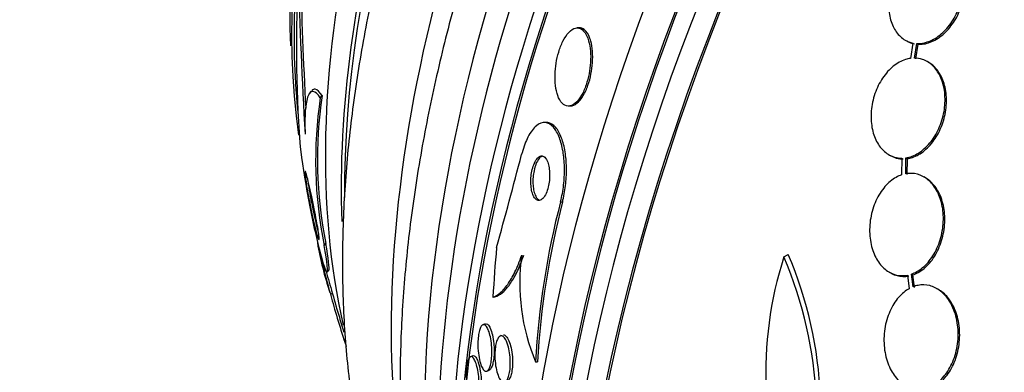
# Model space of a CAD drawing. Units: millimetres. Extents: x 0 to 835, y 0 to 1165.
# Drawn here: x 558 to 575, y 238 to 244 of the extents above; entities that cross this region are included whole.
import ezdxf
from ezdxf import colors
from ezdxf.entities.mleader import LeaderData, LeaderLine
from ezdxf.math import Vec2, Vec3

# ---------------------------------------------------------------- set-up
doc = ezdxf.new("R2010")
doc.units = ezdxf.units.MM
doc.layers.add('DV6_Défaut', color=7, linetype='Continuous')
doc.layers.add('Défaut', color=7, linetype='Continuous')

# ---------------------------------------------------------------- blocks, each defined once
blk = doc.blocks.new('_DOT')
at = {"color": 0}
blk.add_line((0, 0), (-1, 0), dxfattribs=at)
at = {"color": 0, "const_width": 0.333}
blk.add_lwpolyline([(-0.1665, 0, 1), (0.1665, 0, 1)], format="xyb", close=True, dxfattribs=at)
blk = doc.blocks.new('SE5')
at = {"layer": 'DV6_Défaut', "color": 7, "linetype": 'Continuous'}
for p, q in [((567.77, 243.818), (567.732, 243.816)), ((573.656, 243.597), (573.682, 243.582)), ((573.797, 243.544), (573.753, 243.267)), ((573.826, 243.272), (573.869, 243.536)), ((573.852, 243.257), (573.894, 243.521)), ((573.869, 243.536), (573.894, 243.521)), ((574.081, 243.194), (574.056, 243.209)), ((562.937, 242.673), (562.903, 242.634)), ((563.102, 242.558), (563.136, 242.596)), ((567.585, 242.407), (567.622, 242.409)), ((567.173, 242.113), (567.136, 242.111)), ((573.361, 241.531), (573.387, 241.516)), ((573.666, 241.186), (573.67, 241.474)), ((573.67, 241.474), (573.696, 241.459)), ((573.596, 241.468), (573.592, 241.166)), ((573.692, 241.171), (573.696, 241.459)), ((574.022, 241.115), (573.996, 241.13)), ((567.437, 240.681), (567.473, 240.682)), ((563.172, 239.894), (563.203, 239.929)), ((571.468, 239.687), (571.548, 239.733)), ((563.232, 239.419), (563.264, 239.455)), ((573.366, 239.415), (573.393, 239.399)), ((573.696, 239.359), (573.728, 239.115)), ((573.77, 239.379), (573.797, 239.364)), ((573.8, 239.149), (573.77, 239.379)), ((573.826, 239.134), (573.797, 239.364)), ((563.289, 239.004), (563.321, 239.039)), ((574.256, 239.101), (574.231, 239.115)), ((566.077, 238.481), (566.036, 238.464)), ((566.369, 238.27), (566.349, 238.261)), ((565.852, 237.906), (565.812, 237.889)), ((566.987, 237.795), (567.023, 237.797)), ((566.109, 237.629), (566.15, 237.646))]:
    blk.add_line(p, q, dxfattribs=at)
for centre, radius, start, end in [((647.727, 246.818), 85.005, 181.32724, 183.00124), ((587.216, 243.473), 24.546, 176.8887, 184.03), ((649.938, 247.023), 87.26, 181.45621, 183.36475), ((570.68, 241.423), 7.662, 171.4778, 191.5077), ((570.725, 241.452), 7.674, 171.4246, 191.4442), ((473.811, 265.578), 95.983, 344.45618, 345.49207), ((581.776, 236.964), 14.813, 165.4683, 176.7836), ((581.813, 236.967), 14.813, 165.4754, 176.7903), ((569.598, 241.104), 6.651, 190.071, 198.0038), ((582.843, 244.449), 20.3, 192.8472, 195.4255), ((570.345, 239.207), 3.643, 171.9075, 202.8133), ((564.867, 236.876), 7.266, 341.3946, 23.152), ((577.922, 237.604), 6.781, 162.1126, 203.1509), ((564.804, 236.825), 7.253, 341.431, 23.241), ((572.409, 241.832), 9.51, 194.6447, 197.0856), ((582.843, 244.449), 20.26, 195.3652, 196.6686), ((582.843, 244.449), 20.26, 196.6686, 197.5703)]:
    blk.add_arc(centre, radius, start, end, dxfattribs=at)
for centre, major_axis, ratio, start_param, end_param in [((586.577, 242.293), (13.417, 23.239), 0.57735, 0.180825, 2.960768), ((585.693, 242.803), (13.173, 22.816), 0.57735, 0.274513, 2.86708), ((586.118, 242.558), (13.294, 23.026), 0.57735, 0.280237, 2.861356), ((586.577, 242.293), (-13.39, -23.192), 0.57735, 3.401963, 6.022815), ((584.986, 243.211), (12.953, 22.435), 0.57735, 0.333705, 2.807888), ((585.693, 242.803), (-13.146, -22.769), 0.57735, 3.483801, 5.940977), ((582.511, 244.64), (11.988, 20.764), 0.57735, 0.474764, 2.68386), ((582.158, 244.844), (11.823, 20.477), 0.57735, 0.498917, 2.642675), ((582.511, 244.64), (11.958, 20.712), 0.57735, 0.522879, 2.612527), ((580.537, 245.78), (11, 19.053), 0.57735, 0.470124, 2.671469), ((581.244, 245.372), (11.327, 19.62), 0.57735, 0.570092, 2.571501), ((578.876, 246.739), (10.25, 17.754), 0.57735, 0.61773, 2.556855), ((575.568, 248.649), (8.75, 15.155), 0.57735, 0.555649, 2.584368), ((573.368, 249.919), (7.625, 13.207), 0.57735, 0.611033, 2.507716), ((576.206, 248.28), (9, 15.588), 0.57735, 0.742835, 2.397842), ((576.267, 248.245), (9, 15.588), 0.57735, 0.777659, 2.365419), ((572.981, 250.143), (7.375, 12.774), 0.57735, 0.73236, 2.409233), ((573.411, 249.894), (7.625, 13.207), 0.57735, 2.163194, 2.474778), ((578.031, 237.53), (-0.783, 15.443), 0.76488, 1.380883, 1.439142), ((565.966, 240.942), (0.101, -1.996), 0.76488, 0.099682, 0.14753)]:
    blk.add_ellipse(centre, major_axis=major_axis, ratio=ratio, start_param=start_param, end_param=end_param, dxfattribs=at)
for points, knots in [([(579.787, 263.817), (579.577, 263.693), (579.06, 263.388), (578.13, 262.772), (577.074, 261.989), (576.026, 261.126), (575.003, 260.195), (574.006, 259.198), (573.039, 258.142), (572.106, 257.03), (571.212, 255.868), (570.36, 254.661), (569.554, 253.414), (568.797, 252.133), (568.093, 250.824), (567.445, 249.492), (566.855, 248.144), (566.326, 246.784), (565.861, 245.419), (565.463, 244.055), (565.133, 242.698), (564.873, 241.352), (564.684, 240.025), (564.57, 238.722), (564.529, 237.448), (564.564, 236.209), (564.676, 235.011), (564.865, 233.86), (565.13, 232.763), (565.471, 231.725), (565.799, 230.96), (566.01, 230.541), (566.067, 230.434)], [0, 0, 0, 0, 0.0184286, 0.0531533, 0.0878521, 0.1225213, 0.1571557, 0.1917545, 0.2263197, 0.2608555, 0.2953669, 0.3298599, 0.3643406, 0.3988155, 0.4332912, 0.4677727, 0.5022662, 0.5367784, 0.5713159, 0.6058854, 0.6404927, 0.6751433, 0.709841, 0.7445874, 0.7793806, 0.8142129, 0.8490688, 0.8839102, 0.9186918, 0.9533532, 0.9878223, 1, 1, 1, 1]), ([(577.376, 263.626), (577.162, 263.5), (576.646, 263.194), (575.722, 262.577), (574.684, 261.794), (573.66, 260.932), (572.668, 260.004), (571.706, 259.012), (570.782, 257.963), (569.897, 256.861), (569.055, 255.711), (568.261, 254.52), (567.517, 253.293), (566.826, 252.035), (566.193, 250.752), (565.619, 249.449), (565.107, 248.132), (564.661, 246.807), (564.283, 245.479), (563.975, 244.154), (563.741, 242.837), (563.581, 241.534), (563.499, 240.251), (563.497, 238.993), (563.577, 237.768), (563.74, 236.582), (563.988, 235.444), (564.319, 234.362), (564.732, 233.345), (565.076, 232.684), (565.269, 232.357), (565.284, 232.333)], [0, 0, 0, 0, 0.0196345, 0.0560576, 0.0924299, 0.1287483, 0.1649947, 0.2011645, 0.237262, 0.2732968, 0.3092822, 0.3452332, 0.3811661, 0.4170979, 0.4530428, 0.4890154, 0.5250334, 0.561114, 0.5972738, 0.6335279, 0.6698885, 0.7063626, 0.7429484, 0.7796306, 0.8163739, 0.853088, 0.8896668, 0.9259752, 0.9618652, 0.9972028, 1, 1, 1, 1]), ([(574.208, 245.299), (574.185, 245.301), (574.162, 245.3), (574.138, 245.298), (574.062, 245.292), (573.984, 245.268), (573.909, 245.229), (573.833, 245.189), (573.758, 245.132), (573.691, 245.063), (573.624, 244.994), (573.563, 244.91), (573.513, 244.819), (573.464, 244.73), (573.425, 244.63), (573.399, 244.53), (573.373, 244.432), (573.359, 244.33), (573.359, 244.233), (573.358, 244.138), (573.37, 244.045), (573.394, 243.962), (573.418, 243.879), (573.453, 243.805), (573.497, 243.743), (573.542, 243.681), (573.597, 243.631), (573.658, 243.596), (573.701, 243.571), (573.748, 243.554), (573.797, 243.544)], [0, 0, 0, 0, 0.03516, 0.03516, 0.03516, 0.148494, 0.148494, 0.148494, 0.263649, 0.263649, 0.263649, 0.378789, 0.378789, 0.378789, 0.491993, 0.491993, 0.491993, 0.602238, 0.602238, 0.602238, 0.709908, 0.709908, 0.709908, 0.816518, 0.816518, 0.816518, 0.923952, 0.923952, 0.923952, 1, 1, 1, 1]), ([(573.869, 243.536), (573.892, 243.535), (573.916, 243.536), (573.939, 243.538), (574.015, 243.546), (574.094, 243.571), (574.169, 243.612), (574.245, 243.653), (574.319, 243.711), (574.386, 243.781), (574.452, 243.851), (574.512, 243.936), (574.561, 244.027), (574.61, 244.117), (574.648, 244.217), (574.674, 244.317), (574.698, 244.415), (574.711, 244.517), (574.711, 244.614), (574.71, 244.708), (574.697, 244.801), (574.673, 244.883), (574.648, 244.965), (574.612, 245.039), (574.567, 245.1), (574.521, 245.161), (574.465, 245.21), (574.404, 245.244), (574.365, 245.265), (574.323, 245.281), (574.28, 245.29)], [0, 0, 0, 0, 0.035678, 0.035678, 0.035678, 0.150134, 0.150134, 0.150134, 0.26632, 0.26632, 0.26632, 0.382324, 0.382324, 0.382324, 0.496274, 0.496274, 0.496274, 0.607276, 0.607276, 0.607276, 0.715807, 0.715807, 0.715807, 0.823381, 0.823381, 0.823381, 0.93182, 0.93182, 0.93182, 1, 1, 1, 1]), ([(573.894, 243.521), (573.918, 243.52), (573.941, 243.521), (573.965, 243.523), (574.041, 243.531), (574.119, 243.556), (574.194, 243.597), (574.27, 243.638), (574.345, 243.696), (574.411, 243.766), (574.478, 243.837), (574.538, 243.921), (574.587, 244.013), (574.635, 244.103), (574.674, 244.202), (574.699, 244.303), (574.724, 244.401), (574.737, 244.502), (574.736, 244.599), (574.736, 244.694), (574.723, 244.786), (574.698, 244.869), (574.674, 244.95), (574.637, 245.024), (574.592, 245.085), (574.549, 245.143), (574.496, 245.191), (574.438, 245.224)], [0, 0, 0, 0, 0.0385116, 0.0385116, 0.0385116, 0.1620594, 0.1620594, 0.1620594, 0.2874818, 0.2874818, 0.2874818, 0.4127062, 0.4127062, 0.4127062, 0.5357058, 0.5357058, 0.5357058, 0.6555107, 0.6555107, 0.6555107, 0.7726403, 0.7726403, 0.7726403, 0.8887335, 0.8887335, 0.8887335, 1, 1, 1, 1]), ([(567.929, 243.632), (567.902, 243.704), (567.866, 243.757), (567.825, 243.787), (567.791, 243.813), (567.751, 243.822), (567.71, 243.813), (567.67, 243.805), (567.627, 243.778), (567.585, 243.734), (567.549, 243.695), (567.512, 243.64), (567.479, 243.575), (567.451, 243.518), (567.425, 243.452), (567.404, 243.382), (567.385, 243.317), (567.369, 243.248), (567.359, 243.18), (567.348, 243.111), (567.341, 243.042), (567.339, 242.977), (567.337, 242.906), (567.34, 242.838), (567.347, 242.777), (567.355, 242.708), (567.369, 242.647), (567.387, 242.596), (567.408, 242.538), (567.434, 242.492), (567.465, 242.46), (567.497, 242.426), (567.535, 242.407), (567.576, 242.407), (567.615, 242.406), (567.659, 242.424), (567.702, 242.459), (567.74, 242.491), (567.78, 242.54), (567.816, 242.601), (567.846, 242.654), (567.875, 242.718), (567.899, 242.788), (567.921, 242.851), (567.939, 242.92), (567.953, 242.989), (567.966, 243.058), (567.974, 243.128), (567.978, 243.194), (567.983, 243.265), (567.982, 243.334), (567.977, 243.397), (567.971, 243.466), (567.96, 243.53), (567.944, 243.584), (567.94, 243.601), (567.934, 243.617), (567.929, 243.632)], [0, 0, 0, 0, 0.076737, 0.076737, 0.076737, 0.141643, 0.141643, 0.141643, 0.204854, 0.204854, 0.204854, 0.260864, 0.260864, 0.260864, 0.309064, 0.309064, 0.309064, 0.353173, 0.353173, 0.353173, 0.397566, 0.397566, 0.397566, 0.445623, 0.445623, 0.445623, 0.499587, 0.499587, 0.499587, 0.560041, 0.560041, 0.560041, 0.624823, 0.624823, 0.624823, 0.688792, 0.688792, 0.688792, 0.746472, 0.746472, 0.746472, 0.796318, 0.796318, 0.796318, 0.841242, 0.841242, 0.841242, 0.885404, 0.885404, 0.885404, 0.932245, 0.932245, 0.932245, 0.984236, 0.984236, 0.984236, 1, 1, 1, 1]), ([(567.968, 243.627), (567.942, 243.7), (567.906, 243.755), (567.866, 243.786), (567.837, 243.809), (567.804, 243.82), (567.77, 243.818)], [0, 0, 0, 0, 0.583274, 0.583274, 0.583274, 1, 1, 1, 1]), ([(567.62, 242.409), (567.657, 242.411), (567.695, 242.427), (567.734, 242.457), (567.773, 242.489), (567.812, 242.536), (567.848, 242.597), (567.879, 242.649), (567.909, 242.713), (567.933, 242.783), (567.955, 242.846), (567.974, 242.915), (567.987, 242.984), (568.001, 243.052), (568.01, 243.122), (568.014, 243.189), (568.019, 243.259), (568.019, 243.328), (568.014, 243.391), (568.009, 243.461), (567.998, 243.525), (567.983, 243.58), (567.978, 243.596), (567.973, 243.612), (567.968, 243.627)], [0, 0, 0, 0, 0.155641, 0.155641, 0.155641, 0.313028, 0.313028, 0.313028, 0.448962, 0.448962, 0.448962, 0.571088, 0.571088, 0.571088, 0.690763, 0.690763, 0.690763, 0.817447, 0.817447, 0.817447, 0.957961, 0.957961, 0.957961, 1, 1, 1, 1]), ([(573.682, 243.582), (573.683, 243.582), (573.683, 243.581), (573.684, 243.581), (573.727, 243.556), (573.774, 243.539), (573.823, 243.529)], [0, 0, 0, 0, 0.01359, 0.01359, 0.01359, 1, 1, 1, 1]), ([(573.753, 243.267), (573.722, 243.263), (573.692, 243.256), (573.662, 243.247), (573.586, 243.222), (573.511, 243.181), (573.442, 243.125), (573.372, 243.069), (573.306, 242.995), (573.25, 242.912), (573.193, 242.828), (573.145, 242.732), (573.111, 242.631), (573.076, 242.531), (573.054, 242.424), (573.045, 242.319), (573.036, 242.218), (573.041, 242.115), (573.058, 242.021), (573.074, 241.929), (573.103, 241.843), (573.142, 241.769), (573.181, 241.696), (573.23, 241.634), (573.285, 241.586), (573.341, 241.538), (573.405, 241.503), (573.471, 241.485), (573.512, 241.474), (573.554, 241.468), (573.596, 241.468)], [0, 0, 0, 0, 0.045214, 0.045214, 0.045214, 0.158699, 0.158699, 0.158699, 0.275117, 0.275117, 0.275117, 0.392197, 0.392197, 0.392197, 0.507167, 0.507167, 0.507167, 0.618202, 0.618202, 0.618202, 0.725418, 0.725418, 0.725418, 0.830667, 0.830667, 0.830667, 0.936493, 0.936493, 0.936493, 1, 1, 1, 1]), ([(573.67, 241.474), (573.689, 241.477), (573.708, 241.481), (573.728, 241.486), (573.803, 241.506), (573.879, 241.544), (573.949, 241.597), (574.021, 241.65), (574.089, 241.72), (574.147, 241.8), (574.205, 241.882), (574.256, 241.976), (574.294, 242.076), (574.331, 242.174), (574.357, 242.281), (574.369, 242.386), (574.38, 242.487), (574.379, 242.591), (574.365, 242.687), (574.351, 242.78), (574.324, 242.869), (574.288, 242.946), (574.251, 243.021), (574.204, 243.087), (574.15, 243.138), (574.096, 243.189), (574.034, 243.227), (573.968, 243.249), (573.922, 243.264), (573.875, 243.272), (573.826, 243.272)], [0, 0, 0, 0, 0.028908, 0.028908, 0.028908, 0.143508, 0.143508, 0.143508, 0.260502, 0.260502, 0.260502, 0.378348, 0.378348, 0.378348, 0.494256, 0.494256, 0.494256, 0.60635, 0.60635, 0.60635, 0.714617, 0.714617, 0.714617, 0.820736, 0.820736, 0.820736, 0.92713, 0.92713, 0.92713, 1, 1, 1, 1]), ([(573.696, 241.459), (573.726, 241.464), (573.756, 241.471), (573.787, 241.481), (573.862, 241.506), (573.937, 241.549), (574.005, 241.605), (574.076, 241.663), (574.142, 241.737), (574.197, 241.821), (574.253, 241.905), (574.3, 242.003), (574.335, 242.104), (574.368, 242.204), (574.39, 242.311), (574.398, 242.415), (574.406, 242.516), (574.401, 242.619), (574.383, 242.713), (574.366, 242.803), (574.337, 242.889), (574.297, 242.963), (574.258, 243.035), (574.209, 243.097), (574.153, 243.144), (574.13, 243.163), (574.105, 243.18), (574.08, 243.195)], [0, 0, 0, 0, 0.051826, 0.051826, 0.051826, 0.181969, 0.181969, 0.181969, 0.315375, 0.315375, 0.315375, 0.449292, 0.449292, 0.449292, 0.580593, 0.580593, 0.580593, 0.707399, 0.707399, 0.707399, 0.830011, 0.830011, 0.830011, 0.950542, 0.950542, 0.950542, 1, 1, 1, 1]), ([(563.136, 242.596), (563.09, 242.663), (563.048, 242.703), (562.987, 242.714), (562.966, 242.706), (562.948, 242.685)], [0, 0, 0, 0, 0.6209082, 0.6209082, 1, 1, 1, 1]), ([(563.102, 242.558), (563.056, 242.625), (563.013, 242.664), (562.938, 242.678), (562.906, 242.651), (562.857, 242.531), (562.841, 242.439), (562.823, 242.202), (562.823, 242.061), (562.829, 241.902)], [0, 0, 0, 0, 0.25, 0.25, 0.5, 0.5, 0.75, 0.75, 1, 1, 1, 1]), ([(567.437, 240.681), (567.441, 240.695), (567.444, 240.709), (567.448, 240.723), (567.47, 240.818), (567.487, 240.92), (567.497, 241.021), (567.507, 241.119), (567.51, 241.219), (567.508, 241.313), (567.505, 241.411), (567.496, 241.505), (567.482, 241.59), (567.466, 241.683), (567.444, 241.767), (567.417, 241.837), (567.387, 241.916), (567.35, 241.98), (567.31, 242.025), (567.266, 242.075), (567.217, 242.104), (567.166, 242.11), (567.112, 242.116), (567.056, 242.096), (567.001, 242.051), (566.949, 242.008), (566.897, 241.939), (566.85, 241.849), (566.81, 241.771), (566.772, 241.674), (566.743, 241.567), (566.74, 241.556), (566.737, 241.544), (566.734, 241.533)], [0, 0, 0, 0, 0.013686, 0.013686, 0.013686, 0.104634, 0.104634, 0.104634, 0.192414, 0.192414, 0.192414, 0.284181, 0.284181, 0.284181, 0.385408, 0.385408, 0.385408, 0.499329, 0.499329, 0.499329, 0.625288, 0.625288, 0.625288, 0.756507, 0.756507, 0.756507, 0.880911, 0.880911, 0.880911, 0.988978, 0.988978, 0.988978, 1, 1, 1, 1]), ([(567.473, 240.682), (567.476, 240.693), (567.479, 240.704), (567.481, 240.714), (567.504, 240.808), (567.522, 240.911), (567.532, 241.012), (567.542, 241.11), (567.546, 241.21), (567.544, 241.304), (567.542, 241.402), (567.534, 241.497), (567.52, 241.581), (567.505, 241.675), (567.483, 241.759), (567.457, 241.83), (567.427, 241.91), (567.391, 241.975), (567.352, 242.022), (567.308, 242.073), (567.259, 242.104), (567.209, 242.111), (567.198, 242.113), (567.187, 242.113), (567.176, 242.113)], [0, 0, 0, 0, 0.015851, 0.015851, 0.015851, 0.156732, 0.156732, 0.156732, 0.292252, 0.292252, 0.292252, 0.43359, 0.43359, 0.43359, 0.589336, 0.589336, 0.589336, 0.764667, 0.764667, 0.764667, 0.958872, 0.958872, 0.958872, 1, 1, 1, 1]), ([(562.731, 241.748), (562.748, 241.564), (562.801, 241.207), (562.92, 240.539), (562.991, 240.201), (563.122, 239.661), (563.188, 239.443), (563.247, 239.385), (563.225, 239.593), (563.172, 239.894)], [0, 0, 0, 0, 0.25, 0.25, 0.5, 0.5, 0.75, 0.75, 1, 1, 1, 1]), ([(567.197, 241.417), (567.18, 241.456), (567.158, 241.483), (567.135, 241.497), (567.115, 241.509), (567.093, 241.511), (567.072, 241.504), (567.05, 241.496), (567.028, 241.478), (567.007, 241.45), (566.988, 241.425), (566.969, 241.391), (566.954, 241.35), (566.94, 241.315), (566.929, 241.274), (566.92, 241.232), (566.912, 241.194), (566.907, 241.153), (566.904, 241.113), (566.901, 241.074), (566.901, 241.035), (566.903, 240.998), (566.905, 240.96), (566.909, 240.923), (566.916, 240.89), (566.923, 240.854), (566.933, 240.821), (566.945, 240.795), (566.958, 240.765), (566.974, 240.742), (566.991, 240.727), (567.01, 240.71), (567.031, 240.703), (567.052, 240.705), (567.074, 240.707), (567.097, 240.72), (567.119, 240.743), (567.139, 240.764), (567.159, 240.795), (567.177, 240.833), (567.192, 240.866), (567.205, 240.906), (567.215, 240.949), (567.225, 240.986), (567.232, 241.027), (567.236, 241.068), (567.24, 241.107), (567.241, 241.147), (567.241, 241.184), (567.24, 241.224), (567.237, 241.261), (567.231, 241.295), (567.225, 241.333), (567.217, 241.366), (567.206, 241.395), (567.203, 241.403), (567.2, 241.41), (567.197, 241.417)], [0, 0, 0, 0, 0.076597, 0.076597, 0.076597, 0.141133, 0.141133, 0.141133, 0.205788, 0.205788, 0.205788, 0.264112, 0.264112, 0.264112, 0.314036, 0.314036, 0.314036, 0.358596, 0.358596, 0.358596, 0.40234, 0.40234, 0.40234, 0.448974, 0.448974, 0.448974, 0.501102, 0.501102, 0.501102, 0.559917, 0.559917, 0.559917, 0.624166, 0.624166, 0.624166, 0.68935, 0.68935, 0.68935, 0.749394, 0.749394, 0.749394, 0.801175, 0.801175, 0.801175, 0.846734, 0.846734, 0.846734, 0.890396, 0.890396, 0.890396, 0.935994, 0.935994, 0.935994, 0.986344, 0.986344, 0.986344, 1, 1, 1, 1]), ([(567.098, 241.501), (567.081, 241.492), (567.064, 241.478), (567.048, 241.457), (567.028, 241.433), (567.01, 241.399), (566.994, 241.359), (566.98, 241.325), (566.968, 241.284), (566.959, 241.241), (566.951, 241.203), (566.945, 241.163), (566.942, 241.123), (566.939, 241.084), (566.938, 241.045), (566.939, 241.008), (566.941, 240.969), (566.945, 240.932), (566.951, 240.899), (566.958, 240.862), (566.968, 240.829), (566.979, 240.802), (566.992, 240.772), (567.007, 240.748), (567.024, 240.732), (567.033, 240.723), (567.043, 240.716), (567.053, 240.712)], [0, 0, 0, 0, 0.1136547, 0.1136547, 0.1136547, 0.2488698, 0.2488698, 0.2488698, 0.3646086, 0.3646086, 0.3646086, 0.4673056, 0.4673056, 0.4673056, 0.5674707, 0.5674707, 0.5674707, 0.6738037, 0.6738037, 0.6738037, 0.792473, 0.792473, 0.792473, 0.9265114, 0.9265114, 0.9265114, 1, 1, 1, 1]), ([(573.389, 241.516), (573.423, 241.496), (573.46, 241.48), (573.497, 241.47), (573.538, 241.459), (573.58, 241.453), (573.622, 241.453)], [0, 0, 0, 0, 0.48332, 0.48332, 0.48332, 1, 1, 1, 1]), ([(562.942, 240.798), (562.959, 240.722), (562.976, 240.639), (562.993, 240.557), (563.007, 240.485), (563.021, 240.411), (563.034, 240.341), (563.044, 240.286), (563.054, 240.232), (563.061, 240.185), (563.068, 240.145), (563.073, 240.109), (563.076, 240.08), (563.08, 240.051), (563.081, 240.029), (563.081, 240.015), (563.081, 240.003), (563.079, 239.998), (563.076, 240), (563.072, 240.002), (563.068, 240.011), (563.062, 240.026), (563.055, 240.043), (563.047, 240.067), (563.039, 240.097), (563.026, 240.14), (563.012, 240.196), (562.997, 240.258), (562.982, 240.32), (562.966, 240.39), (562.951, 240.463), (562.933, 240.547), (562.915, 240.637), (562.898, 240.727), (562.885, 240.796), (562.873, 240.866), (562.862, 240.931), (562.854, 240.982), (562.846, 241.032), (562.841, 241.075), (562.836, 241.111), (562.832, 241.143), (562.829, 241.168), (562.827, 241.193), (562.826, 241.211), (562.827, 241.22), (562.828, 241.229), (562.83, 241.231), (562.833, 241.227), (562.836, 241.222), (562.841, 241.21), (562.846, 241.193), (562.854, 241.168), (562.864, 241.132), (562.875, 241.088), (562.889, 241.034), (562.904, 240.968), (562.921, 240.896), (562.928, 240.865), (562.935, 240.832), (562.942, 240.798)], [0, 0, 0, 0, 0.070684, 0.070684, 0.070684, 0.132335, 0.132335, 0.132335, 0.180816, 0.180816, 0.180816, 0.221281, 0.221281, 0.221281, 0.261999, 0.261999, 0.261999, 0.299, 0.299, 0.299, 0.336993, 0.336993, 0.336993, 0.380471, 0.380471, 0.380471, 0.445221, 0.445221, 0.445221, 0.510719, 0.510719, 0.510719, 0.586895, 0.586895, 0.586895, 0.64572, 0.64572, 0.64572, 0.691762, 0.691762, 0.691762, 0.730427, 0.730427, 0.730427, 0.769289, 0.769289, 0.769289, 0.805289, 0.805289, 0.805289, 0.843438, 0.843438, 0.843438, 0.899168, 0.899168, 0.899168, 0.969479, 0.969479, 0.969479, 1, 1, 1, 1]), ([(573.592, 241.166), (573.558, 241.155), (573.525, 241.14), (573.493, 241.122), (573.421, 241.081), (573.352, 241.024), (573.292, 240.955), (573.229, 240.882), (573.173, 240.795), (573.13, 240.7), (573.086, 240.604), (573.053, 240.497), (573.034, 240.388), (573.015, 240.281), (573.01, 240.169), (573.019, 240.063), (573.028, 239.961), (573.05, 239.861), (573.084, 239.772), (573.116, 239.687), (573.16, 239.61), (573.212, 239.547), (573.262, 239.486), (573.322, 239.437), (573.385, 239.404), (573.448, 239.371), (573.517, 239.353), (573.587, 239.35), (573.623, 239.349), (573.66, 239.352), (573.696, 239.359)], [0, 0, 0, 0, 0.050311, 0.050311, 0.050311, 0.164294, 0.164294, 0.164294, 0.282601, 0.282601, 0.282601, 0.402362, 0.402362, 0.402362, 0.519671, 0.519671, 0.519671, 0.631665, 0.631665, 0.631665, 0.738216, 0.738216, 0.738216, 0.84175, 0.84175, 0.84175, 0.945712, 0.945712, 0.945712, 1, 1, 1, 1]), ([(573.77, 239.379), (573.803, 239.39), (573.834, 239.404), (573.866, 239.422), (573.938, 239.462), (574.008, 239.52), (574.069, 239.59), (574.132, 239.663), (574.187, 239.75), (574.231, 239.845), (574.275, 239.941), (574.308, 240.048), (574.327, 240.157), (574.346, 240.264), (574.351, 240.376), (574.342, 240.482), (574.334, 240.584), (574.312, 240.684), (574.278, 240.772), (574.246, 240.857), (574.202, 240.934), (574.15, 240.997), (574.1, 241.058), (574.04, 241.107), (573.977, 241.14), (573.913, 241.173), (573.844, 241.192), (573.774, 241.194), (573.738, 241.196), (573.702, 241.193), (573.666, 241.186)], [0, 0, 0, 0, 0.048998, 0.048998, 0.048998, 0.164183, 0.164183, 0.164183, 0.28277, 0.28277, 0.28277, 0.402614, 0.402614, 0.402614, 0.519814, 0.519814, 0.519814, 0.631735, 0.631735, 0.631735, 0.738423, 0.738423, 0.738423, 0.84225, 0.84225, 0.84225, 0.946482, 0.946482, 0.946482, 1, 1, 1, 1]), ([(573.797, 239.364), (573.829, 239.375), (573.862, 239.39), (573.893, 239.407), (573.966, 239.448), (574.035, 239.505), (574.095, 239.575), (574.158, 239.647), (574.214, 239.735), (574.257, 239.83), (574.301, 239.926), (574.334, 240.033), (574.353, 240.142), (574.372, 240.249), (574.377, 240.361), (574.368, 240.467), (574.36, 240.569), (574.338, 240.669), (574.304, 240.757), (574.272, 240.842), (574.228, 240.919), (574.176, 240.982), (574.13, 241.037), (574.077, 241.082), (574.021, 241.115)], [0, 0, 0, 0, 0.0597756, 0.0597756, 0.0597756, 0.1971351, 0.1971351, 0.1971351, 0.339669, 0.339669, 0.339669, 0.4837032, 0.4837032, 0.4837032, 0.6245501, 0.6245501, 0.6245501, 0.7590295, 0.7590295, 0.7590295, 0.8871982, 0.8871982, 0.8871982, 1, 1, 1, 1]), ([(563.066, 240.149), (563.054, 240.193), (563.04, 240.248), (563.026, 240.307), (563.011, 240.372), (562.995, 240.444), (562.979, 240.518), (562.961, 240.604), (562.944, 240.695), (562.927, 240.785), (562.915, 240.853), (562.903, 240.921), (562.893, 240.984), (562.889, 241.012), (562.884, 241.04), (562.881, 241.066)], [0, 0, 0, 0, 0.21443, 0.21443, 0.21443, 0.445453, 0.445453, 0.445453, 0.712086, 0.712086, 0.712086, 0.911506, 0.911506, 0.911506, 1, 1, 1, 1]), ([(566.219, 238.964), (566.262, 238.978), (566.305, 239.004), (566.394, 239.079), (566.44, 239.13), (566.529, 239.256), (566.573, 239.33), (566.658, 239.506), (566.7, 239.607), (566.738, 239.72)], [0, 0, 0, 0, 0.25, 0.25, 0.5, 0.5, 0.75, 0.75, 1, 1, 1, 1]), ([(566.29, 238.979), (566.331, 238.998), (566.372, 239.027), (566.456, 239.107), (566.498, 239.158), (566.581, 239.281), (566.622, 239.354), (566.701, 239.521), (566.739, 239.617), (566.775, 239.722)], [0, 0, 0, 0, 0.25, 0.25, 0.5, 0.5, 0.75, 0.75, 1, 1, 1, 1]), ([(573.394, 239.399), (573.4, 239.395), (573.405, 239.392), (573.411, 239.389), (573.475, 239.356), (573.544, 239.337), (573.613, 239.335), (573.65, 239.334), (573.686, 239.337), (573.723, 239.344)], [0, 0, 0, 0, 0.057962, 0.057962, 0.057962, 0.676594, 0.676594, 0.676594, 1, 1, 1, 1]), ([(573.728, 239.115), (573.712, 239.106), (573.697, 239.097), (573.682, 239.087), (573.613, 239.04), (573.548, 238.977), (573.494, 238.903), (573.436, 238.825), (573.387, 238.732), (573.351, 238.633), (573.313, 238.531), (573.288, 238.418), (573.279, 238.304), (573.269, 238.192), (573.273, 238.076), (573.293, 237.966), (573.311, 237.862), (573.344, 237.761), (573.388, 237.672), (573.429, 237.589), (573.482, 237.516), (573.541, 237.458), (573.598, 237.402), (573.662, 237.36), (573.729, 237.333), (573.795, 237.307), (573.865, 237.296), (573.934, 237.3), (574.005, 237.305), (574.077, 237.325), (574.143, 237.36), (574.214, 237.397), (574.281, 237.45), (574.339, 237.515), (574.402, 237.585), (574.456, 237.669), (574.499, 237.762), (574.544, 237.858), (574.577, 237.967), (574.595, 238.078), (574.614, 238.189), (574.619, 238.306), (574.608, 238.419), (574.598, 238.526), (574.574, 238.634), (574.536, 238.73), (574.514, 238.788), (574.487, 238.842), (574.455, 238.892), (574.41, 238.963), (574.355, 239.025), (574.295, 239.072), (574.234, 239.119), (574.167, 239.152), (574.099, 239.17), (574.03, 239.187), (573.959, 239.189), (573.89, 239.175), (573.86, 239.169), (573.829, 239.161), (573.8, 239.149)], [0, 0, 0, 0, 0.012064, 0.012064, 0.012064, 0.067429, 0.067429, 0.067429, 0.125932, 0.125932, 0.125932, 0.18614, 0.18614, 0.18614, 0.245543, 0.245543, 0.245543, 0.301808, 0.301808, 0.301808, 0.354275, 0.354275, 0.354275, 0.404215, 0.404215, 0.404215, 0.45382, 0.45382, 0.45382, 0.505157, 0.505157, 0.505157, 0.559591, 0.559591, 0.559591, 0.617381, 0.617381, 0.617381, 0.677367, 0.677367, 0.677367, 0.737178, 0.737178, 0.737178, 0.79435, 0.79435, 0.79435, 0.828407, 0.828407, 0.828407, 0.878221, 0.878221, 0.878221, 0.928024, 0.928024, 0.928024, 0.978094, 0.978094, 0.978094, 1, 1, 1, 1]), ([(563.278, 239.039), (563.344, 238.794), (563.433, 238.496), (563.542, 238.157), (563.557, 238.113), (563.571, 238.07)], [0, 0, 0, 0, 0.870193, 0.870193, 1, 1, 1, 1]), ([(573.687, 237.351), (573.726, 237.329), (573.767, 237.312), (573.808, 237.3), (573.876, 237.282), (573.947, 237.279), (574.015, 237.291), (574.087, 237.304), (574.158, 237.333), (574.223, 237.376), (574.292, 237.421), (574.357, 237.483), (574.412, 237.556), (574.471, 237.633), (574.521, 237.725), (574.558, 237.823), (574.596, 237.925), (574.623, 238.037), (574.634, 238.151), (574.645, 238.263), (574.642, 238.379), (574.624, 238.489), (574.606, 238.594), (574.575, 238.696), (574.532, 238.785), (574.507, 238.837), (574.478, 238.886), (574.445, 238.93), (574.395, 238.996), (574.336, 239.051), (574.273, 239.091), (574.267, 239.094), (574.261, 239.098), (574.256, 239.101)], [0, 0, 0, 0, 0.059539, 0.059539, 0.059539, 0.157521, 0.157521, 0.157521, 0.259788, 0.259788, 0.259788, 0.368539, 0.368539, 0.368539, 0.483592, 0.483592, 0.483592, 0.601934, 0.601934, 0.601934, 0.718559, 0.718559, 0.718559, 0.829066, 0.829066, 0.829066, 0.893082, 0.893082, 0.893082, 0.9911, 0.9911, 0.9911, 1, 1, 1, 1]), ([(566.156, 238.309), (566.167, 238.27), (566.177, 238.224), (566.184, 238.174), (566.192, 238.124), (566.197, 238.068), (566.198, 238.012), (566.2, 237.964), (566.198, 237.913), (566.194, 237.867), (566.191, 237.828), (566.185, 237.79), (566.178, 237.759), (566.171, 237.729), (566.163, 237.703), (566.154, 237.683), (566.144, 237.663), (566.134, 237.647), (566.123, 237.638), (566.111, 237.628), (566.098, 237.624), (566.086, 237.626), (566.072, 237.629), (566.058, 237.64), (566.044, 237.657), (566.029, 237.677), (566.015, 237.705), (566.002, 237.74), (565.988, 237.777), (565.976, 237.824), (565.967, 237.875), (565.958, 237.925), (565.951, 237.982), (565.948, 238.04), (565.946, 238.082), (565.946, 238.126), (565.947, 238.168), (565.949, 238.211), (565.953, 238.253), (565.959, 238.29), (565.964, 238.324), (565.971, 238.354), (565.98, 238.379), (565.988, 238.404), (565.997, 238.424), (566.007, 238.438), (566.018, 238.453), (566.029, 238.462), (566.041, 238.466), (566.054, 238.469), (566.067, 238.466), (566.08, 238.456), (566.095, 238.444), (566.109, 238.424), (566.122, 238.398), (566.135, 238.374), (566.146, 238.344), (566.156, 238.309)], [0, 0, 0, 0, 0.061495, 0.061495, 0.061495, 0.123485, 0.123485, 0.123485, 0.177719, 0.177719, 0.177719, 0.223859, 0.223859, 0.223859, 0.266581, 0.266581, 0.266581, 0.310435, 0.310435, 0.310435, 0.358776, 0.358776, 0.358776, 0.41388, 0.41388, 0.41388, 0.476269, 0.476269, 0.476269, 0.543285, 0.543285, 0.543285, 0.608595, 0.608595, 0.608595, 0.656021, 0.656021, 0.656021, 0.703731, 0.703731, 0.703731, 0.747074, 0.747074, 0.747074, 0.789657, 0.789657, 0.789657, 0.835441, 0.835441, 0.835441, 0.887278, 0.887278, 0.887278, 0.946601, 0.946601, 0.946601, 1, 1, 1, 1]), ([(566.072, 238.478), (566.087, 238.487), (566.102, 238.486), (566.117, 238.476), (566.131, 238.466), (566.146, 238.448), (566.159, 238.423), (566.174, 238.395), (566.188, 238.358), (566.199, 238.315), (566.211, 238.271), (566.222, 238.219), (566.229, 238.163), (566.234, 238.119), (566.238, 238.072), (566.239, 238.025), (566.24, 237.978), (566.239, 237.929), (566.235, 237.885), (566.231, 237.845), (566.226, 237.808), (566.218, 237.776), (566.212, 237.746), (566.204, 237.721), (566.194, 237.701), (566.185, 237.68), (566.175, 237.665), (566.164, 237.655), (566.159, 237.651), (566.154, 237.647), (566.148, 237.645)], [0, 0, 0, 0, 0.116923, 0.116923, 0.116923, 0.233178, 0.233178, 0.233178, 0.361715, 0.361715, 0.361715, 0.494028, 0.494028, 0.494028, 0.596346, 0.596346, 0.596346, 0.699483, 0.699483, 0.699483, 0.790038, 0.790038, 0.790038, 0.873994, 0.873994, 0.873994, 0.960105, 0.960105, 0.960105, 1, 1, 1, 1]), ([(566.408, 238.282), (566.425, 238.282), (566.442, 238.272), (566.459, 238.254), (566.475, 238.236), (566.491, 238.209), (566.505, 238.176), (566.52, 238.14), (566.534, 238.097), (566.545, 238.048), (566.555, 238), (566.563, 237.945), (566.568, 237.889), (566.571, 237.839), (566.572, 237.786), (566.57, 237.735), (566.568, 237.692), (566.563, 237.65), (566.556, 237.612), (566.55, 237.579), (566.542, 237.549), (566.532, 237.524), (566.522, 237.5), (566.511, 237.481), (566.5, 237.468), (566.491, 237.458), (566.482, 237.451), (566.473, 237.447)], [0, 0, 0, 0, 0.127645, 0.127645, 0.127645, 0.254804, 0.254804, 0.254804, 0.390397, 0.390397, 0.390397, 0.523923, 0.523923, 0.523923, 0.643785, 0.643785, 0.643785, 0.747011, 0.747011, 0.747011, 0.840107, 0.840107, 0.840107, 0.93199, 0.93199, 0.93199, 1, 1, 1, 1]), ([(566.489, 238.094), (566.501, 238.054), (566.511, 238.008), (566.518, 237.958), (566.525, 237.909), (566.53, 237.855), (566.531, 237.801), (566.532, 237.754), (566.531, 237.705), (566.526, 237.66), (566.522, 237.621), (566.515, 237.584), (566.507, 237.553), (566.499, 237.523), (566.489, 237.498), (566.479, 237.479), (566.468, 237.459), (566.456, 237.445), (566.443, 237.436), (566.43, 237.427), (566.415, 237.425), (566.401, 237.43), (566.386, 237.434), (566.37, 237.447), (566.355, 237.466), (566.339, 237.487), (566.323, 237.517), (566.309, 237.553), (566.295, 237.591), (566.282, 237.638), (566.273, 237.689), (566.263, 237.738), (566.257, 237.793), (566.254, 237.849), (566.251, 237.899), (566.251, 237.951), (566.255, 237.999), (566.258, 238.041), (566.264, 238.081), (566.271, 238.116), (566.278, 238.148), (566.287, 238.176), (566.297, 238.198), (566.307, 238.22), (566.318, 238.237), (566.33, 238.249), (566.343, 238.261), (566.356, 238.266), (566.37, 238.265), (566.385, 238.265), (566.4, 238.256), (566.415, 238.241), (566.431, 238.225), (566.447, 238.2), (566.462, 238.168), (566.471, 238.146), (566.48, 238.121), (566.489, 238.094)], [0, 0, 0, 0, 0.059778, 0.059778, 0.059778, 0.119967, 0.119967, 0.119967, 0.173727, 0.173727, 0.173727, 0.220653, 0.220653, 0.220653, 0.264673, 0.264673, 0.264673, 0.309784, 0.309784, 0.309784, 0.35901, 0.35901, 0.35901, 0.414299, 0.414299, 0.414299, 0.475871, 0.475871, 0.475871, 0.541111, 0.541111, 0.541111, 0.604509, 0.604509, 0.604509, 0.660746, 0.660746, 0.660746, 0.709107, 0.709107, 0.709107, 0.753235, 0.753235, 0.753235, 0.797498, 0.797498, 0.797498, 0.845293, 0.845293, 0.845293, 0.898915, 0.898915, 0.898915, 0.959071, 0.959071, 0.959071, 1, 1, 1, 1]), ([(565.92, 237.74), (565.932, 237.702), (565.942, 237.657), (565.95, 237.607), (565.958, 237.558), (565.964, 237.502), (565.967, 237.447), (565.969, 237.398), (565.969, 237.349), (565.967, 237.303), (565.965, 237.264), (565.961, 237.226), (565.955, 237.195), (565.95, 237.165), (565.943, 237.139), (565.936, 237.118), (565.928, 237.097), (565.919, 237.08), (565.909, 237.07), (565.899, 237.058), (565.888, 237.053), (565.876, 237.054), (565.863, 237.056), (565.85, 237.065), (565.838, 237.081), (565.823, 237.099), (565.809, 237.127), (565.797, 237.161), (565.783, 237.198), (565.771, 237.243), (565.761, 237.295), (565.752, 237.344), (565.744, 237.401), (565.74, 237.46), (565.737, 237.501), (565.735, 237.544), (565.736, 237.586), (565.736, 237.628), (565.739, 237.67), (565.743, 237.706), (565.747, 237.74), (565.752, 237.771), (565.759, 237.796), (565.765, 237.821), (565.773, 237.842), (565.782, 237.857), (565.791, 237.873), (565.801, 237.884), (565.811, 237.889), (565.822, 237.894), (565.835, 237.892), (565.847, 237.883), (565.86, 237.873), (565.874, 237.855), (565.887, 237.829), (565.899, 237.805), (565.91, 237.775), (565.92, 237.74)], [0, 0, 0, 0, 0.06129, 0.06129, 0.06129, 0.123123, 0.123123, 0.123123, 0.176568, 0.176568, 0.176568, 0.221743, 0.221743, 0.221743, 0.263793, 0.263793, 0.263793, 0.30739, 0.30739, 0.30739, 0.355927, 0.355927, 0.355927, 0.411703, 0.411703, 0.411703, 0.475147, 0.475147, 0.475147, 0.543195, 0.543195, 0.543195, 0.608839, 0.608839, 0.608839, 0.655203, 0.655203, 0.655203, 0.701841, 0.701841, 0.701841, 0.744324, 0.744324, 0.744324, 0.786427, 0.786427, 0.786427, 0.832166, 0.832166, 0.832166, 0.884432, 0.884432, 0.884432, 0.944639, 0.944639, 0.944639, 1, 1, 1, 1]), ([(565.853, 237.906), (565.862, 237.91), (565.871, 237.909), (565.879, 237.905), (565.893, 237.899), (565.906, 237.884), (565.919, 237.863), (565.931, 237.843), (565.942, 237.817), (565.953, 237.785)], [0, 0, 0, 0, 0.253385, 0.253385, 0.253385, 0.64172, 0.64172, 0.64172, 1, 1, 1, 1]), ([(565.953, 237.785), (565.967, 237.742), (565.98, 237.688), (565.99, 237.628), (565.997, 237.586), (566.002, 237.539), (566.006, 237.492), (566.009, 237.444), (566.01, 237.394), (566.009, 237.347), (566.007, 237.306), (566.004, 237.266), (565.999, 237.231), (565.994, 237.2), (565.988, 237.171), (565.981, 237.149), (565.974, 237.125), (565.965, 237.107), (565.956, 237.095), (565.949, 237.084), (565.941, 237.077), (565.932, 237.074)], [0, 0, 0, 0, 0.215659, 0.215659, 0.215659, 0.3672, 0.3672, 0.3672, 0.520087, 0.520087, 0.520087, 0.652648, 0.652648, 0.652648, 0.773405, 0.773405, 0.773405, 0.896113, 0.896113, 0.896113, 1, 1, 1, 1])]:
    blk.add_open_spline(points, degree=3, knots=knots, dxfattribs=at)
blk.add_open_spline([(563.257, 239.449), (563.272, 239.473), (563.249, 239.665), (563.203, 239.929)], degree=3, dxfattribs=at)

msp = doc.modelspace()

# ---------------------------------------------------------------- block references
at = {"layer": 'Défaut'}
msp.add_blockref('SE5', (0, 0), dxfattribs=at)

# ---------------------------------------------------------------- leaders
at = {"layer": 'Défaut', "color": 7, "linetype": 'Continuous'}
ml = msp.add_multileader_mtext('Standard', dxfattribs=at)
ml.set_content('{\\pxsm0.9;\\fSolid Edge ISO|b1||i0||c0|p34;\\W1.;28/09/2011\\P}', color=256)
ml.set_leader_properties()
ml.set_arrow_properties(name='DOT')
ml.build(insert=Vec2(0, 0))
ml.multileader.update_dxf_attribs({"leader_type": 0, "dogleg_length": 0, "arrow_head_size": 12})
ctx = ml.context
ctx.base_point, ctx.char_height, ctx.arrow_head_size, ctx.landing_gap_size = Vec3(747.016, 1157.46), 12, 12, 4.2
notes = []
notes.append((ctx, [(0, (0, 0, 0), (0, 0), (1, 0), 1, [])]))
ctx.mtext.insert = Vec3(749.016, 1163.58)
for ctx, leaders in notes:
    for number, flags, end, landing, length, lines in leaders:
        leader = LeaderData()
        leader.index, (leader.has_last_leader_line, leader.has_dogleg_vector, leader.attachment_direction) = number, flags
        leader.last_leader_point, leader.dogleg_vector, leader.dogleg_length = Vec3(end), Vec3(landing), length
        for number, points, colour, breaks in lines:
            line = LeaderLine()
            line.index, line.vertices, line.color, line.breaks = number, Vec3.list(points), colors.encode_raw_color(colour), breaks
            leader.lines.append(line)
        ctx.leaders.append(leader)

doc.saveas('drawing.dxf')
